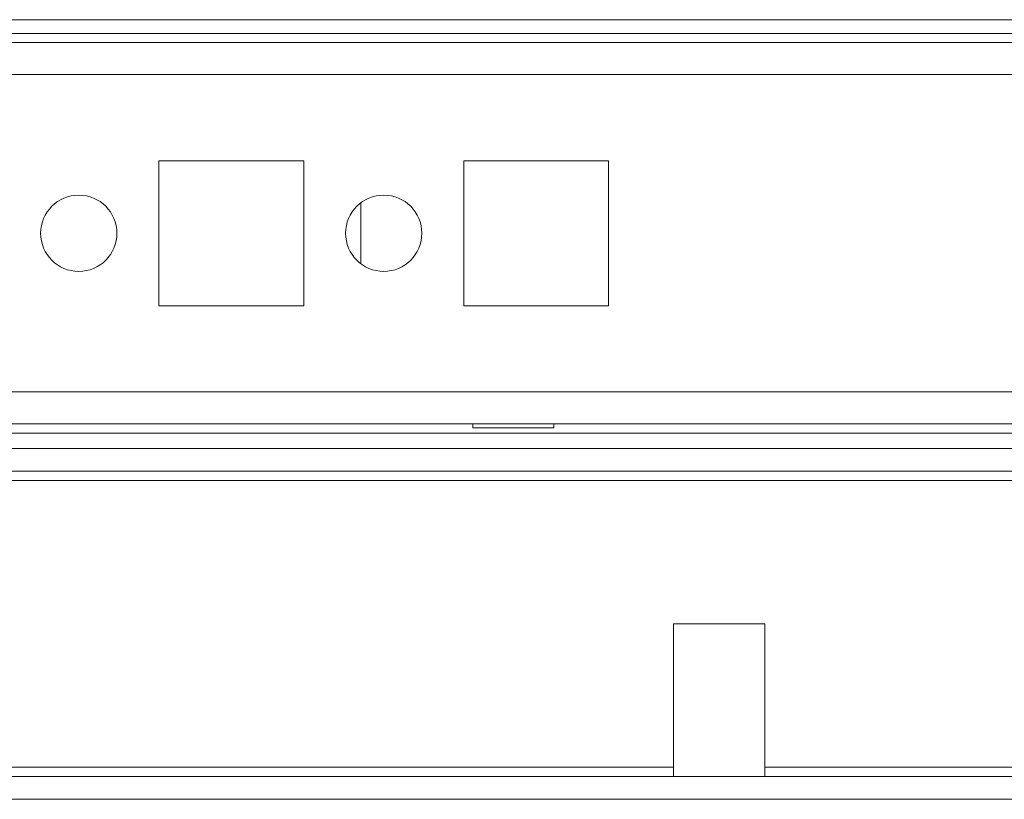
# Model space of a CAD drawing. Units: millimetres. Extents: x -3786 to 4614, y -3385 to 2555.
# Drawn here: x -2354 to -2290, y 1452 to 1504 of the extents above; entities that cross this region are included whole.
import ezdxf

# ---------------------------------------------------------------- set-up
doc = ezdxf.new("R2010")
doc.units = ezdxf.units.MM
doc.header["$LTSCALE"] = 5

msp = doc.modelspace()

# ---------------------------------------------------------------- hatches: boundary and pattern name
at = {"linetype": 'Continuous', "lineweight": 18}
h = msp.add_hatch(dxfattribs=at)
h.set_pattern_fill('ANSI32', scale=20, style=0)
h.set_pattern_definition([(45, (-4545.78, 993.85), (-134.704, 134.704), []), (45, (-4455.97, 993.85), (-134.704, 134.704), [])])
edge = h.paths.add_edge_path(flags=0)
edge.add_line((-2233.555, 1454.558), (-2233.555, 1473.958))
edge.add_line((-2233.555, 1473.958), (-2235.055, 1473.958))
edge.add_line((-2235.055, 1473.958), (-2235.055, 1454.558))
edge.add_arc((-2235.655, 1454.558), 0.6, 270, 360, ccw=False)
edge.add_line((-2235.655, 1453.958), (-3028.455, 1453.958))
edge.add_arc((-3028.455, 1454.558), 0.6, 180, 270, ccw=False)
edge.add_line((-3029.055, 1454.558), (-3029.055, 1473.358))
edge.add_arc((-3028.455, 1473.358), 0.6, 90, 180, ccw=False)
edge.add_line((-3028.455, 1473.958), (-3015.555, 1473.958))
edge.add_line((-3015.555, 1473.958), (-3015.555, 1475.458))
edge.add_line((-3015.555, 1475.458), (-3028.455, 1475.458))
edge.add_ellipse((-3028.455, 1473.358), major_axis=(2.1, 0), ratio=1, start_angle=90, end_angle=180)
edge.add_line((-3030.555, 1473.358), (-3030.555, 1454.558))
edge.add_ellipse((-3028.455, 1454.558), major_axis=(2.1, 0), ratio=1, start_angle=180, end_angle=270)
edge.add_line((-3028.455, 1452.458), (-2235.655, 1452.458))
edge.add_ellipse((-2235.655, 1454.558), major_axis=(-2.1, 0), ratio=1, start_angle=90, end_angle=180)

# ---------------------------------------------------------------- linework, layer by layer
at = {"color": 7, "linetype": 'Continuous', "lineweight": 18}
for p, q in [((-3002.557, 1503.558, -231.833), (-2258.557, 1503.558, -231.833)), ((-2984.057, 1502.658, -231.833), (-2277.057, 1502.658, -231.833)), ((-2278.457, 1502.058, -231.833), (-2982.655, 1502.058, -231.833)), ((-2345.307, 1494.308, -231.833), (-2345.307, 1484.808, -231.833)), ((-2335.807, 1494.308, -231.833), (-2345.307, 1494.308, -231.833)), ((-2335.807, 1484.808, -231.833), (-2335.807, 1494.308, -231.833)), ((-2325.307, 1494.308, -231.833), (-2325.307, 1484.808, -231.833)), ((-2315.807, 1494.308, -231.833), (-2325.307, 1494.308, -231.833)), ((-2315.807, 1484.808, -231.833), (-2315.807, 1494.308, -231.833)), ((-2332.057, 1491.558, -231.833), (-2332.057, 1487.558, -231.833)), ((-2332.057, 1491.558, -231.833), (-2332.057, 1487.558, -231.833)), ((-2332.057, 1487.558, -231.833), (-2332.057, 1491.558, -231.833)), ((-2332.057, 1491.558, -231.833), (-2332.057, 1487.558, -231.833)), ((-2345.307, 1484.808, -231.833), (-2335.807, 1484.808, -231.833)), ((-2325.307, 1484.808, -231.833), (-2315.807, 1484.808, -231.833)), ((-2980.556, 1477.058, -231.833), (-2278.457, 1477.058, -231.833)), ((-2324.707, 1477.058, -231.833), (-2324.707, 1476.808, -231.833)), ((-2319.407, 1476.808, -231.833), (-2319.407, 1477.058, -231.833)), ((-2324.707, 1476.808, -231.833), (-2319.407, 1476.808, -231.833)), ((-2275.557, 1475.458, -231.833), (-2519.721, 1475.458, -231.833)), ((-2275.557, 1473.958, -231.833), (-2519.255, 1473.958, -231.833)), ((-2311.557, 1463.958, -231.833), (-2311.557, 1453.958, -231.833)), ((-2305.557, 1463.958, -231.833), (-2311.557, 1463.958, -231.833)), ((-2305.557, 1453.958, -231.833), (-2305.557, 1463.958, -231.833)), ((-2235.655, 1453.958, -231.833), (-3028.455, 1453.958, -231.833)), ((-2235.655, 1452.458, -231.833), (-3028.455, 1452.458, -231.833))]:
    msp.add_line(p, q, dxfattribs=at)
at = {"color": 8, "linetype": 'Continuous', "lineweight": 18}
for p, q in [((-2980.555, 1499.958, -231.833), (-2280.557, 1499.958, -231.833)), ((-2980.555, 1479.158, -231.833), (-2280.557, 1479.158, -231.833)), ((-2980.556, 1476.458, -231.833), (-2273.057, 1476.458, -231.833)), ((-2519.255, 1473.358, -231.833), (-2275.057, 1473.358, -231.833)), ((-2311.557, 1454.558, -231.833), (-2499.254, 1454.558, -231.833)), ((-2288.557, 1454.558, -231.833), (-2305.557, 1454.558, -231.833))]:
    msp.add_line(p, q, dxfattribs=at)
at = {"color": 7, "linetype": 'Continuous', "lineweight": 18}
for centre in [(-2350.557, 1489.558, -231.833), (-2330.557, 1489.558, -231.833)]:
    msp.add_circle(centre, 2.5, dxfattribs=at)

doc.saveas('drawing.dxf')
